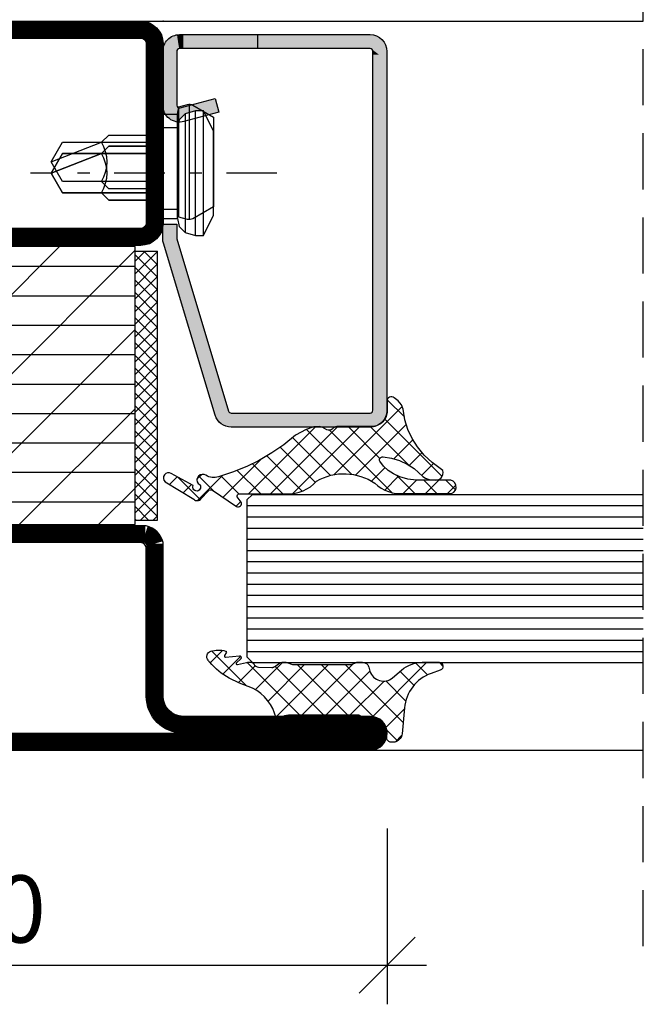
# Model space of a CAD drawing. Extents: x -9629 to 22266, y 8462 to 23313.
# Drawn here: x 2505 to 2560, y 11211 to 11299 of the extents above; entities that cross this region are included whole.
import ezdxf

# ---------------------------------------------------------------- set-up
doc = ezdxf.new("R2010")
doc.units = 0
doc.header["$MEASUREMENT"] = 0
doc.linetypes.add('DASHED', pattern=[0.75, 0.5, -0.25])
doc.linetypes.add('OGLT0', pattern=[10, 4.5, -2.2, 1.1, -2.2])
doc.layers.get('0').update_dxf_attribs({"linetype": 'CONTINUOUS'})
doc.layers.get('DEFPOINTS').update_dxf_attribs({"linetype": 'CONTINUOUS'})
doc.dimstyles.new('STANDARD_1-3', dxfattribs={"dimscale": 0, "dimtxt": 6, "dimasz": 5, "dimexe": 3.5, "dimexo": 7, "dimgap": 2, "dimtad": 1, "dimdec": 0, "dimzin": 0, "dimtxsty": 'STANDARD', "dimblk1": 'OBLIQUE', "dimblk2": 'OBLIQUE', "dimsah": 1, "dimcen": 0.09, "dimdle": 3.5, "dimclrd": 1, "dimclre": 1, "dimclrt": 256, "dimazin": 3, "dimtfac": 1, "dimtdec": 0, "dimtofl": 0, "dimtmove": 0, "dimatfit": 3, "dimtolj": 1, "dimtzin": 0})

# ---------------------------------------------------------------- blocks, each defined once
blk = doc.blocks.new('*X704')
at = {"color": 0}
for p, q in [((2267.144, 543.785), (2312.144, 543.785)), ((2267.144, 541.16), (2312.144, 541.16)), ((2267.144, 538.535), (2312.144, 538.535)), ((2267.144, 535.91), (2312.144, 535.91)), ((2267.144, 533.285), (2312.144, 533.285)), ((2267.144, 530.66), (2312.144, 530.66)), ((2267.144, 528.035), (2312.144, 528.035)), ((2267.144, 525.41), (2312.144, 525.41)), ((2267.144, 522.785), (2312.144, 522.785))]:
    blk.add_line(p, q, dxfattribs=at)
blk = doc.blocks.new('*X705')
at = {"color": 0}
for p, q in [((2267.144, 521.434), (2291.254, 545.543)), ((2267.144, 528.505), (2284.183, 545.543)), ((2267.144, 535.576), (2277.112, 545.543)), ((2267.144, 542.647), (2270.04, 545.543)), ((2273.525, 520.743), (2298.325, 545.543)), ((2280.596, 520.743), (2305.396, 545.543)), ((2287.667, 520.743), (2312.144, 545.22)), ((2294.738, 520.743), (2312.144, 538.149)), ((2301.809, 520.743), (2312.144, 531.078)), ((2308.88, 520.743), (2312.144, 524.007))]:
    blk.add_line(p, q, dxfattribs=at)
blk = doc.blocks.new('_OBLIQUE')
at = {"color": 0, "linetype": 'BYBLOCK'}
blk.add_line((-0.5, -0.5), (0.5, 0.5), dxfattribs=at)
blk = doc.blocks.new('*D712')
at = {"color": 1}
for p, q in [((2467.351, 11226.515), (2467.351, 11210.836)), ((2537.351, 11226.515), (2537.351, 11210.836)), ((2463.851, 11214.336), (2540.851, 11214.336))]:
    blk.add_line(p, q, dxfattribs=at)
at = {"layer": 'DEFPOINTS', "color": 0}
for p in [(2467.351, 11233.515), (2537.351, 11233.515), (2537.351, 11214.336)]:
    blk.add_point(p, dxfattribs=at)
at = {"color": 1, "xscale": 5, "yscale": 5, "zscale": 5, "rotation": 180}
blk.add_blockref('_OBLIQUE', (2467.351, 11214.336), dxfattribs=at)
at = {"color": 1, "xscale": 5, "yscale": 5, "zscale": 5}
blk.add_blockref('_OBLIQUE', (2537.351, 11214.336), dxfattribs=at)
at = {"insert": (2502.351, 11219.336), "char_height": 6, "attachment_point": 5}
blk.add_mtext('\\A1;70', dxfattribs=at)
blk = doc.blocks.new('FOR_24X2_MM_PAISUV', base_point=(-30, -22.9))
at = {"color": 7, "linetype": 'CONTINUOUS'}
for p, q in [((-30, -22.9), (-30, -20.9)), ((-30, -20.9), (-6, -20.9)), ((-30, -21.299728), (-29.600272, -20.9)), ((-30, -22.42226), (-28.47774, -20.9)), ((-27.66947, -22.9), (-29.66947, -20.9)), ((-29.355208, -22.9), (-27.355208, -20.9)), ((-26.546938, -22.9), (-28.546938, -20.9)), ((-28.232676, -22.9), (-26.232676, -20.9)), ((-25.424406, -22.9), (-27.424406, -20.9)), ((-27.110144, -22.9), (-25.110144, -20.9)), ((-24.301874, -22.9), (-26.301874, -20.9)), ((-25.987612, -22.9), (-23.987612, -20.9)), ((-23.179342, -22.9), (-25.179342, -20.9)), ((-24.86508, -22.9), (-22.86508, -20.9)), ((-22.05681, -22.9), (-24.05681, -20.9)), ((-23.742548, -22.9), (-21.742548, -20.9)), ((-20.934278, -22.9), (-22.934278, -20.9)), ((-22.620016, -22.9), (-20.620016, -20.9)), ((-19.811746, -22.9), (-21.811746, -20.9)), ((-21.497484, -22.9), (-19.497484, -20.9)), ((-18.689214, -22.9), (-20.689214, -20.9)), ((-20.374952, -22.9), (-18.374952, -20.9)), ((-17.566682, -22.9), (-19.566682, -20.9)), ((-19.25242, -22.9), (-17.25242, -20.9)), ((-16.44415, -22.9), (-18.44415, -20.9)), ((-18.129888, -22.9), (-16.129888, -20.9)), ((-15.321618, -22.9), (-17.321618, -20.9)), ((-17.007356, -22.9), (-15.007356, -20.9)), ((-14.199086, -22.9), (-16.199086, -20.9)), ((-15.884824, -22.9), (-13.884824, -20.9)), ((-13.076554, -22.9), (-15.076554, -20.9)), ((-14.762292, -22.9), (-12.762292, -20.9)), ((-11.954022, -22.9), (-13.954022, -20.9)), ((-13.63976, -22.9), (-11.63976, -20.9)), ((-10.83149, -22.9), (-12.83149, -20.9)), ((-12.517228, -22.9), (-10.517228, -20.9)), ((-9.708958, -22.9), (-11.708958, -20.9)), ((-11.394696, -22.9), (-9.394696, -20.9)), ((-8.586426, -22.9), (-10.586426, -20.9)), ((-10.272164, -22.9), (-8.272164, -20.9)), ((-7.463894, -22.9), (-9.463894, -20.9)), ((-9.149632, -22.9), (-7.149632, -20.9)), ((-6.341362, -22.9), (-8.341362, -20.9)), ((-8.0271, -22.9), (-6.0271, -20.9)), ((-6, -22.11883), (-7.21883, -20.9)), ((-6, -20.996298), (-6.096298, -20.9)), ((-6, -22.9), (-6, -20.9)), ((-28.792002, -22.9), (-30, -21.692002)), ((-29.914534, -22.9), (-30, -22.814534)), ((-6.904568, -22.9), (-6, -21.995432)), ((-30, -22.9), (-6, -22.9))]:
    blk.add_line(p, q, dxfattribs=at)

msp = doc.modelspace()

# ---------------------------------------------------------------- hatches: boundary and pattern name
h = msp.add_hatch(color=256)
h.dxf.hatch_style = 1
h.paths.add_polyline_path([(2518.58852, 11297.29717, 0.14207315), (2517.83176, 11296.94291), (2518.64414, 11295.99206, -0.15877911), (2518.78218, 11296.06226)])
h = msp.add_hatch(color=256)
h.dxf.hatch_style = 1
h.paths.add_polyline_path([(2519.07339, 11297.31528), (2518.98852, 11297.31528), (2518.82092, 11297.31528, 0.03891075), (2518.58852, 11297.29717), (2518.67735, 11296.73073)])
h = msp.add_hatch(color=256)
h.dxf.hatch_style = 1
h.paths.add_polyline_path([(2519.07339, 11297.31528), (2518.67735, 11296.73073), (2519.07339, 11296.42889)])
h = msp.add_hatch(color=256)
h.dxf.hatch_style = 1
h.paths.add_polyline_path([(2519.07339, 11297.31528), (2519.07339, 11296.06528), (2525.77977, 11296.06528), (2525.77977, 11297.31528)])
h = msp.add_hatch(color=256)
h.dxf.hatch_style = 1
h.paths.add_polyline_path([(2534.35691, 11297.31528), (2525.77977, 11297.31528), (2525.77977, 11296.06528), (2534.35691, 11296.06528)])
h = msp.add_hatch(color=256)
h.dxf.hatch_style = 1
h.paths.add_polyline_path([(2535.82085, 11297.31528), (2534.35691, 11297.31528), (2534.35691, 11296.06528), (2535.82095, 11296.06528)])
h = msp.add_hatch(color=256)
h.dxf.hatch_style = 1
edge = h.paths.add_edge_path()
edge.add_arc((2535.82085, 11295.81518), 1.5001, 17.7917269, 90)
edge.add_line((2535.82085, 11297.31528), (2535.82095, 11296.06528))
edge.add_arc((2535.82096, 11295.81528), 0.25, 45, 90.0001406, ccw=False)
edge.add_line((2535.99773, 11295.99206), (2537.24921, 11296.27355))
h = msp.add_hatch(color=256)
h.dxf.hatch_style = 1
h.paths.add_polyline_path([(2517.83176, 11296.94291, 0.16405234), (2517.35091, 11296.11373), (2517.35091, 11295.49902), (2518.57092, 11295.49902), (2518.57092, 11295.81529, -0.19890717), (2518.64414, 11295.99206)])
h = msp.add_hatch(color=256)
h.dxf.hatch_style = 1
h.paths.add_polyline_path([(2518.67735, 11296.73073), (2518.78218, 11296.06226), (2519.07339, 11296.42889)])
h = msp.add_hatch(color=256)
h.dxf.hatch_style = 1
h.paths.add_polyline_path([(2519.07339, 11296.42889), (2518.81327, 11296.10141), (2518.82091, 11296.06528), (2518.96016, 11296.06528)])
h = msp.add_hatch(color=256)
h.dxf.hatch_style = 1
h.paths.add_polyline_path([(2519.07339, 11296.42889), (2518.96016, 11296.06528), (2519.07339, 11296.06528)])
h = msp.add_hatch(color=256)
h.dxf.hatch_style = 1
h.paths.add_polyline_path([(2537.24921, 11296.27355), (2535.99773, 11295.99206), (2537.32095, 11295.7679), (2537.32095, 11295.81518, 0.07778738)])
h = msp.add_hatch(color=256)
h.dxf.hatch_style = 1
h.paths.add_polyline_path([(2518.81327, 11296.10141), (2518.79229, 11296.07499), (2518.81424, 11296.06519)], flags=17)
h.paths.add_polyline_path([(2518.57092, 11295.81529), (2518.57092, 11291.0153, 0.49314484), (2518.88563, 11290.77382), (2521.99739, 11291.60761), (2522.32092, 11290.40021), (2519.20915, 11289.56642, -0.49314459), (2517.32092, 11291.01531), (2517.32092, 11291.01531, 0.49314387), (2519.20915, 11289.56642), (2522.32092, 11290.40021), (2521.99739, 11291.60761), (2518.88563, 11290.77382, -0.49314484), (2518.57092, 11291.0153), (2518.57092, 11295.81529, -0.36935125), (2518.78218, 11296.06226), (2518.81327, 11296.10141), (2518.82091, 11296.06528), (2535.82096, 11296.06528, -0.41421448), (2536.07095, 11295.81528), (2536.07095, 11295.81528, 0.41421438), (2535.82096, 11296.06528), (2518.82091, 11296.06528, 0.41421356)])
h = msp.add_hatch(color=256)
h.dxf.hatch_style = 1
h.paths.add_polyline_path([(2518.57092, 11295.49902), (2517.35091, 11295.49902), (2517.35091, 11292.2089), (2518.57092, 11292.2089)])
h = msp.add_hatch(color=256)
h.dxf.hatch_style = 1
h.paths.add_polyline_path([(2518.81327, 11296.10141), (2518.79229, 11296.07499), (2518.81424, 11296.06519)])
h = msp.add_hatch(color=256)
h.dxf.hatch_style = 1
h.paths.add_polyline_path([(2537.32095, 11295.7679), (2535.99773, 11295.99206), (2536.62435, 11295.52054), (2537.32095, 11295.52054)])
h = msp.add_hatch(color=256)
h.dxf.hatch_style = 1
h.paths.add_polyline_path([(2535.99773, 11295.99206, -0.05129694), (2536.03002, 11295.95237), (2536.26314, 11295.66579), (2536.62435, 11295.52054)])
h = msp.add_hatch(color=256)
h.dxf.hatch_style = 1
h.paths.add_polyline_path([(2536.07095, 11295.81528), (2536.07095, 11295.74307), (2536.26314, 11295.66579)], flags=17)
h.paths.add_polyline_path([(2536.03002, 11295.95237, -0.14612506), (2536.07095, 11295.81528), (2536.26314, 11295.66579)])
h = msp.add_hatch(color=256)
h.dxf.hatch_style = 1
h.paths.add_polyline_path([(2536.07095, 11295.74307), (2536.07095, 11295.52054), (2536.62435, 11295.52054)])
h = msp.add_hatch(color=256)
h.dxf.hatch_style = 1
h.paths.add_polyline_path([(2537.32095, 11295.52054), (2536.07095, 11295.52054), (2536.07095, 11292.80899), (2537.32095, 11292.80899)])
h = msp.add_hatch(color=256)
h.dxf.hatch_style = 1
h.paths.add_polyline_path([(2537.32095, 11292.80899), (2536.07095, 11292.80899), (2536.07091, 11281.01831), (2537.32095, 11281.01831)])
h = msp.add_hatch(color=256)
h.dxf.hatch_style = 1
h.paths.add_polyline_path([(2518.57092, 11292.2089), (2517.35091, 11292.2089), (2517.35091, 11290.71686, 0.34144812), (2518.73944, 11289.51753), (2518.77431, 11289.71538), (2519.32671, 11290.26768), (2520.25091, 11290.51538), (2520.95091, 11290.51538), (2521.16355, 11290.0901), (2522.32092, 11290.40021), (2521.99739, 11291.60761), (2518.88563, 11290.77382, -0.49314484), (2518.57092, 11291.0153)])
h = msp.add_hatch(color=256)
h.dxf.hatch_style = 1
h.paths.add_polyline_path([(2537.32095, 11263.81528), (2537.32095, 11281.01831), (2536.07091, 11281.01831), (2536.07085, 11263.81528, -0.41421265), (2535.82085, 11263.56528), (2524.60839, 11263.56528), (2524.60839, 11262.31528), (2530.72355, 11262.31528), (2530.81165, 11262.34745), (2531.27299, 11262.36116), (2531.54727, 11262.31528), (2532.69338, 11262.31528, -0.06900735), (2532.84865, 11262.35602), (2535.81948, 11262.36112), (2535.81726, 11262.36335, 0.10312186), (2536.38195, 11262.42414, 0.30591083)])
h = msp.add_hatch(color=256)
h.dxf.hatch_style = 1
h.paths.add_polyline_path([(2524.60839, 11263.56528), (2523.43549, 11263.56528, -0.33091092), (2523.19625, 11263.74308), (2518.57091, 11279.10147), (2518.57092, 11280.41531), (2517.34841, 11280.41531, -0.03077216), (2517.32104, 11280.1709), (2517.32155, 11279.09255, 0.06595305), (2517.38464, 11278.7037), (2521.99941, 11263.38266, 0.33089973), (2523.43566, 11262.31528), (2524.60839, 11262.31528)])

# ---------------------------------------------------------------- linework, layer by layer
at = {"linetype": 'DASHED', "ltscale": 10}
msp.add_line((2560.20356, 11216.01528), (2560.20356, 11316.01528), dxfattribs=at)
at = {"linetype": 'BYBLOCK'}
for p, q in [((2513.17271, 11298.51514), (2560.20356, 11298.51514)), ((2535.85091, 11233.51528), (2560.20356, 11233.51528))]:
    msp.add_line(p, q, dxfattribs=at)
for p, q in [((2518.98852, 11297.31528), (2519.07339, 11297.31528)), ((2519.07339, 11297.31528), (2519.07339, 11296.06528)), ((2519.07339, 11297.31528), (2519.07339, 11296.06528)), ((2519.07339, 11296.42889), (2518.96016, 11296.06528)), ((2518.96016, 11296.06528), (2519.07339, 11296.42889)), ((2518.81424, 11296.06519), (2518.79229, 11296.07499)), ((2518.82091, 11296.06528), (2518.81327, 11296.10141)), ((2519.07339, 11296.06528), (2518.82091, 11296.06528))]:
    msp.add_line(p, q)
at = {"linetype": 'CONTINUOUS'}
for p, q in [((2519.32671, 11290.26768), (2518.77431, 11289.71538)), ((2520.25091, 11290.51538), (2519.32671, 11290.26768)), ((2519.32671, 11290.26768), (2519.32671, 11279.66298)), ((2520.25091, 11279.41528), (2520.25091, 11290.51538)), ((2520.95091, 11290.51538), (2520.25091, 11290.51538)), ((2520.95091, 11279.41528), (2520.95091, 11290.51538)), ((2521.85091, 11288.71528), (2520.95091, 11290.51538)), ((2518.77431, 11289.71538), (2518.65091, 11289.01538)), ((2518.65091, 11289.01538), (2517.35091, 11289.01538)), ((2518.65091, 11280.91528), (2518.65091, 11289.01538)), ((2521.85091, 11281.21538), (2521.85091, 11288.71528)), ((2508.36121, 11286.71528), (2507.35091, 11284.96528)), ((2511.85091, 11286.71528), (2507.35091, 11284.96528)), ((2511.85091, 11286.71528), (2508.36121, 11286.71528)), ((2512.50081, 11287.36528), (2511.85091, 11286.71528)), ((2517.35091, 11286.71528), (2511.85091, 11286.71528)), ((2517.35091, 11287.36528), (2512.50081, 11287.36528)), ((2507.35091, 11284.96528), (2508.36121, 11283.21528)), ((2508.36121, 11283.21528), (2511.85091, 11283.21528)), ((2511.85091, 11283.21528), (2517.35091, 11283.21528)), ((2511.85091, 11283.21528), (2512.50091, 11282.56528)), ((2512.50091, 11282.56528), (2517.35091, 11282.56528)), ((2517.35091, 11280.91528), (2518.65091, 11280.91528)), ((2518.65091, 11280.91528), (2518.77431, 11280.21538)), ((2520.95091, 11279.41528), (2521.85091, 11281.21538)), ((2518.77431, 11280.21538), (2519.32671, 11279.66298)), ((2519.32671, 11279.66298), (2520.25091, 11279.41528)), ((2520.25091, 11279.41528), (2520.95091, 11279.41528)), ((2537.36021, 11264.75999), (2538.8819, 11263.23831)), ((2538.67794, 11264.15676), (2532.59327, 11258.07208)), ((2537.1361, 11263.01431), (2542.24235, 11257.90806)), ((2530.96376, 11262.35197), (2524.97295, 11256.36116)), ((2532.93776, 11262.35617), (2526.94275, 11256.36116)), ((2534.91095, 11262.35956), (2528.93924, 11256.38785)), ((2530.16123, 11262.10999), (2534.15743, 11258.11378)), ((2532.20035, 11262.04067), (2537.76833, 11256.47269)), ((2533.85307, 11262.35774), (2536.68997, 11259.52084)), ((2539.0489, 11262.55791), (2534.53706, 11258.04608)), ((2535.81948, 11262.36112), (2539.2429, 11258.93771)), ((2528.9078, 11261.39362), (2532.29619, 11258.00523)), ((2539.64023, 11261.17945), (2537.93539, 11259.47461)), ((2527.80768, 11260.52394), (2530.94992, 11257.3817)), ((2526.06712, 11259.42512), (2522.68633, 11256.04434)), ((2526.61653, 11259.74529), (2529.76247, 11256.59935)), ((2540.46694, 11260.03636), (2539.31884, 11258.88826)), ((2525.34094, 11259.05108), (2528.03086, 11256.36116)), ((2537.1623, 11258.70152), (2535.9507, 11257.48992)), ((2541.47335, 11259.07297), (2540.40665, 11258.00628)), ((2518.62004, 11257.88743), (2517.92045, 11257.18785)), ((2518.63208, 11257.88075), (2520.66157, 11255.85126)), ((2520.79962, 11258.09722), (2520.37364, 11257.67124)), ((2522.68955, 11258.01735), (2520.42636, 11255.75416)), ((2520.52484, 11257.95779), (2521.92271, 11256.55992)), ((2522.49682, 11257.95561), (2524.09647, 11256.35596)), ((2523.96768, 11258.45455), (2526.06107, 11256.36116)), ((2538.36859, 11257.93801), (2537.12865, 11256.69807)), ((2538.19837, 11258.01243), (2539.81879, 11256.39202)), ((2519.8872, 11257.1848), (2519.14631, 11256.4439)), ((2539.96781, 11257.56743), (2538.78522, 11256.38484)), ((2540.60933, 11257.57127), (2541.78859, 11256.39202)), ((2541.94947, 11257.57929), (2540.76219, 11256.39202)), ((2542.56741, 11257.58299), (2543.44387, 11256.70653)), ((2543.48064, 11257.14067), (2542.73199, 11256.39202)), ((2525.32095, 11256.31528), (2524.82095, 11255.81528)), ((2525.32095, 11256.31528), (2560.20356, 11256.31528)), ((2524.28614, 11255.67434), (2523.86221, 11255.25041)), ((2524.82095, 11255.81528), (2524.82095, 11241.81528)), ((2524.82095, 11255.31528), (2560.20356, 11255.31528)), ((2524.82095, 11254.31528), (2560.20356, 11254.31528)), ((2524.82095, 11253.31528), (2560.20356, 11253.31528)), ((2524.82095, 11252.31528), (2560.20356, 11252.31528)), ((2524.82095, 11251.31528), (2560.20356, 11251.31528)), ((2524.82095, 11250.31528), (2560.20356, 11250.31528)), ((2524.82095, 11249.31528), (2560.20356, 11249.31528)), ((2524.82095, 11248.31528), (2560.20356, 11248.31528)), ((2524.82095, 11247.31528), (2560.20356, 11247.31528)), ((2524.82095, 11246.31528), (2560.20356, 11246.31528)), ((2524.82095, 11245.31528), (2560.20356, 11245.31528)), ((2524.82095, 11244.31528), (2560.20356, 11244.31528)), ((2524.82095, 11243.31528), (2560.20356, 11243.31528)), ((2522.66488, 11242.40287), (2521.55571, 11241.2937)), ((2521.67928, 11242.35099), (2524.77929, 11239.25098)), ((2524.2724, 11241.86742), (2522.68172, 11240.27675)), ((2524.82095, 11242.31528), (2560.20356, 11242.31528)), ((2524.82095, 11241.81528), (2525.32095, 11241.31528)), ((2525.56776, 11241.01981), (2524.07275, 11239.52481)), ((2524.84639, 11241.32684), (2529.55591, 11236.61732)), ((2525.32095, 11241.31528), (2560.20356, 11241.31528)), ((2528.03177, 11241.34086), (2525.59136, 11238.90045)), ((2529.97141, 11241.13753), (2526.71717, 11237.8833)), ((2527.3462, 11240.97), (2531.69888, 11236.61732)), ((2532.11395, 11241.13711), (2527.41985, 11236.44301)), ((2529.3215, 11241.13766), (2533.84184, 11236.61732)), ((2534.33806, 11241.21825), (2529.73713, 11236.61732)), ((2531.46489, 11241.13724), (2536.59859, 11236.00354)), ((2533.60828, 11241.13682), (2538.77041, 11235.97469)), ((2540.89052, 11241.34181), (2535.78848, 11236.23977)), ((2539.89828, 11241.27572), (2540.9529, 11240.2211)), ((2541.97515, 11241.34181), (2542.32764, 11240.98932)), ((2535.80835, 11240.54558), (2531.8801, 11236.61732)), ((2538.50051, 11240.53052), (2539.73698, 11239.29405)), ((2537.06654, 11239.6608), (2534.02307, 11236.61732)), ((2537.21378, 11239.67429), (2539.0027, 11237.88536)), ((2538.89048, 11237.19881), (2537.12462, 11235.43294)), ((2537.06101, 11235.54113), (2538.27441, 11234.32772)), ((2538.63433, 11234.79969), (2538.07944, 11234.2448))]:
    msp.add_line(p, q, dxfattribs=at)
at = {"linetype": 'OGLT0'}
msp.add_line((2527.49851, 11284.96528), (2505.52375, 11284.96528), dxfattribs=at)
at = {"const_width": 1.5}
for points in [[(2469.35091, 11297.76528), (2515.35091, 11297.76528, -0.41421356), (2516.60091, 11296.51528), (2516.60091, 11280.51528, -0.41421356), (2515.35091, 11279.26528), (2469.35091, 11279.26528, -0.41421356), (2468.10091, 11280.51528), (2468.10091, 11296.51528, -0.41421356)], [(2468.10091, 11235.51528, 0.41421356), (2469.35091, 11234.26528), (2535.85091, 11234.26528, 1), (2535.85091, 11235.76528), (2519.15091, 11235.76528, -0.41421356), (2516.60091, 11238.31528), (2516.60091, 11251.91988, 0.25461857), (2515.75551, 11252.76528), (2468.94632, 11252.76528, 0.33423092), (2468.10091, 11251.91988)]]:
    msp.add_lwpolyline(points, format="xyb", close=True, dxfattribs=at)
for points in [[(2469.35091, 11298.51528), (2515.35091, 11298.51528, -0.41421356), (2517.35091, 11296.51528), (2517.35091, 11280.51528, -0.41421356), (2515.35091, 11278.51528), (2469.35091, 11278.51528, -0.41421356), (2467.35091, 11280.51528), (2467.35091, 11296.51528, -0.41421356)], [(2469.35091, 11297.01528), (2515.35091, 11297.01528, -0.41421356), (2515.85091, 11296.51528), (2515.85091, 11280.51528, -0.41421356), (2515.35091, 11280.01528), (2469.35091, 11280.01528, -0.41421356), (2468.85091, 11280.51528), (2468.85091, 11296.51528, -0.41421356)], [(2467.35091, 11235.51528, 0.41421356), (2469.35091, 11233.51528), (2535.85091, 11233.51528, 1), (2535.85091, 11236.51528), (2519.15091, 11236.51528, -0.41421356), (2517.35091, 11238.31528), (2517.35091, 11252.01528, 0.28700758), (2515.85091, 11253.51528), (2468.85091, 11253.51528, 0.28700758), (2467.35091, 11252.01528)], [(2519.15091, 11235.01528, -0.41421356), (2515.85091, 11238.31528), (2515.85091, 11251.51528, 0.41421356), (2515.35091, 11252.01528), (2469.35091, 11252.01528, 0.41421356), (2468.85091, 11251.51528), (2468.85091, 11235.51528, 0.41421356), (2469.35091, 11235.01528), (2535.85091, 11235.01528)]]:
    msp.add_lwpolyline(points, format="xyb", close=True)
at = {"linetype": 'CONTINUOUS'}
for points in [[(2537.32095, 11295.81528), (2537.32095, 11263.81528, -0.414214), (2535.82095, 11262.31528), (2523.43565, 11262.31528, -0.330904), (2521.9994, 11263.38268), (2517.38464, 11278.7037, -0.065953), (2517.32155, 11279.09255), (2517.32092, 11280.41531), (2518.57092, 11280.41531), (2518.57091, 11279.10147), (2523.19625, 11263.74308, 0.330984), (2523.43555, 11263.56528), (2535.82085, 11263.56528, 0.414214), (2536.07085, 11263.81528), (2536.07095, 11295.81528, 0.414215), (2535.82095, 11296.06528), (2518.82091, 11296.06528, 0.414225), (2518.57092, 11295.81528), (2518.57092, 11291.0153, 0.493143), (2518.88562, 11290.77382), (2521.99739, 11291.60761), (2522.32092, 11290.40021), (2519.20914, 11289.56642, -0.493143), (2517.32092, 11291.0153), (2517.32092, 11295.81528, -0.414214), (2518.82092, 11297.31528), (2535.82085, 11297.31528, -0.414194), (2537.32095, 11295.81528)], [(2528.11376, 11260.73699), (2527.06179, 11260.00477), (2525.86663, 11259.30829), (2524.87751, 11258.82433), (2523.64546, 11258.32359), (2522.29565, 11257.89116, -0.232921), (2521.17565, 11258.01802, 0.838082), (2520.46765, 11257.27402, -2.577619), (2520.04165, 11257.09916), (2518.08465, 11258.1843, 0.880631), (2517.52565, 11257.42745), (2520.08065, 11255.87687, 0.464489), (2520.74214, 11255.93859), (2521.36365, 11256.61402, -0.40821), (2521.74865, 11256.67745), (2523.89665, 11255.22716, 0.705258), (2524.31965, 11255.63173), (2523.95565, 11256.09459, -0.535119), (2524.15165, 11256.36116), (2528.39665, 11256.36116, 0.219073), (2531.05164, 11257.4889, -0.292605), (2536.24265, 11257.30316, 0.216154), (2538.87565, 11256.39202), (2543.10065, 11256.39202, 0.905517), (2542.78665, 11257.5843), (2539.93206, 11257.56722), (2539.18715, 11257.67014), (2538.47965, 11257.88945), (2537.92376, 11258.13251), (2537.44022, 11258.44558), (2537.0191, 11258.83339), (2536.68665, 11259.27373, -0.640373), (2536.98065, 11259.65002), (2537.73025, 11259.53544), (2538.44963, 11259.32212), (2539.1364, 11259.00704), (2539.74059, 11258.61369), (2540.52445, 11257.89885, 0.1472), (2541.50765, 11257.60509, 0.567917), (2542.32254, 11258.45087), (2541.35692, 11259.15826), (2540.6479, 11259.81922), (2540.04733, 11260.53985), (2539.56457, 11261.29831), (2539.18638, 11262.11156), (2538.92463, 11262.96136), (2538.77865, 11263.90745), (2538.61707, 11264.30746), (2538.34193, 11264.65628), (2537.96065, 11264.93859, 0.621617), (2537.34165, 11264.65145), (2537.34165, 11263.64687, -0.416507), (2535.84165, 11262.36116), (2532.84865, 11262.35602, 0.204034), (2532.45165, 11262.12802, -0.25994), (2531.96806, 11262.08152), (2531.53599, 11262.31717), (2531.27299, 11262.36116), (2530.81165, 11262.34745), (2530.12337, 11262.09617), (2529.16465, 11261.60602), (2528.11376, 11260.73699)], [(2535.812, 11240.53263, 0.523405), (2537.828, 11239.94487), (2538.633, 11240.64589, -0.176254), (2540.481, 11241.34181), (2542.003, 11241.34181, -0.804706), (2542.085, 11240.64283), (2541.259, 11240.34692, 0.294651), (2538.897, 11237.26528), (2538.67, 11234.951), (2538.619, 11234.73467), (2538.57, 11234.62855), (2538.504, 11234.52957), (2538.425, 11234.43977), (2538.333, 11234.36324), (2538.232, 11234.30202), (2538.126, 11234.25712), (2538.018, 11234.22855), (2537.912, 11234.2163), (2537.726, 11234.20712), (2537.604, 11234.22038), (2537.543, 11234.24283), (2537.484, 11234.27651), (2537.35, 11234.43059), (2537.325, 11234.49181), (2537.311, 11234.55406), (2537.307, 11234.61528), (2537.307, 11234.70916), (2537.241, 11235.15916), (2537.153, 11235.38467), (2537.027, 11235.59896), (2536.867, 11235.79181), (2536.678, 11235.95508), (2536.469, 11236.08263), (2536.247, 11236.17243), (2536.024, 11236.22345), (2535.807, 11236.23977), (2535.582, 11236.23977), (2535.513, 11236.24385), (2535.479, 11236.24896), (2535.445, 11236.2561), (2535.411, 11236.26528), (2535.378, 11236.27651), (2535.346, 11236.28875), (2535.314, 11236.30406), (2535.284, 11236.32038), (2535.255, 11236.33875), (2534.885, 11236.58365), (2534.865, 11236.59589), (2534.855, 11236.59998), (2534.844, 11236.60508), (2534.833, 11236.60814), (2534.822, 11236.6112), (2534.81, 11236.61426), (2534.799, 11236.61528), (2534.787, 11236.6163), (2534.776, 11236.61732), (2528.544, 11236.61732, 0.216307), (2527.933, 11236.35712, -0.514106), (2527.434, 11236.38773, 0.215581), (2525.337, 11239.04385), (2524.183, 11239.47243), (2523.253, 11239.91426, -0.087244), (2521.514, 11241.34181, -0.008334), (2521.366, 11241.52549, -0.531212), (2521.606, 11242.32957, -0.145655), (2522.924, 11242.34487, -0.497825), (2522.981, 11242.19385), (2522.836, 11241.94998), (2522.822, 11241.91222), (2522.822, 11241.88875), (2522.826, 11241.86528), (2522.837, 11241.84181), (2522.852, 11241.82243), (2522.871, 11241.80814), (2522.892, 11241.79896), (2522.912, 11241.79487), (2522.931, 11241.79487), (2524.168, 11241.92243), (2524.222, 11241.90916), (2524.252, 11241.88977), (2524.279, 11241.86018), (2524.301, 11241.82243), (2524.314, 11241.78059), (2524.317, 11241.73977), (2524.311, 11241.70508), (2524.299, 11241.67651), (2524.283, 11241.6561), (2523.896, 11241.29998), (2523.876, 11241.2612), (2523.872, 11241.23569), (2523.875, 11241.20712), (2523.886, 11241.18059), (2523.904, 11241.15814), (2523.927, 11241.14181), (2523.951, 11241.13365), (2523.974, 11241.13059), (2523.994, 11241.13365), (2524.801, 11241.31732), (2524.844, 11241.32651), (2524.866, 11241.32957), (2524.887, 11241.33263), (2524.909, 11241.33569), (2524.931, 11241.33773), (2524.953, 11241.33977), (2524.975, 11241.34079), (2524.997, 11241.34181), (2525.019, 11241.34181), (2525.17, 11241.34181), (2525.241, 11241.33569), (2525.274, 11241.32753), (2525.305, 11241.31732), (2525.333, 11241.30304), (2525.359, 11241.28569), (2525.383, 11241.26528), (2525.404, 11241.24283), (2525.422, 11241.2163), (2525.437, 11241.18773, 0.277826), (2525.874, 11240.90202), (2527.056, 11240.87243), (2527.131, 11240.88365), (2527.167, 11240.89283), (2527.204, 11240.90406), (2527.24, 11240.9163), (2527.275, 11240.93161), (2527.309, 11240.94896), (2527.342, 11240.96732), (2527.374, 11240.98773), (2527.404, 11241.01018), (2527.655, 11241.19998), (2527.73, 11241.24998), (2527.77, 11241.2714), (2527.811, 11241.28977), (2527.853, 11241.3061), (2527.897, 11241.31834), (2527.94, 11241.32855), (2527.985, 11241.33569), (2528.029, 11241.34079), (2528.073, 11241.34181), (2528.266, 11241.34181), (2528.29, 11241.34079), (2528.303, 11241.33977), (2528.315, 11241.33875), (2528.328, 11241.33671), (2528.34, 11241.33467), (2528.352, 11241.33263), (2528.364, 11241.32957), (2528.376, 11241.32549), (2528.388, 11241.32243), (2528.909, 11241.15202), (2528.927, 11241.14589), (2528.973, 11241.13773), (2534.143, 11241.13671), (2534.161, 11241.13773), (2534.52, 11241.301), (2534.553, 11241.31528), (2534.57, 11241.3214), (2534.588, 11241.32651), (2534.605, 11241.33161), (2534.623, 11241.33569), (2534.641, 11241.33773), (2534.659, 11241.33977), (2534.677, 11241.34181), (2534.695, 11241.34181), (2535.133, 11241.34181), (2535.281, 11241.32243), (2535.355, 11241.29794), (2535.427, 11241.26324), (2535.494, 11241.21834), (2535.554, 11241.16528), (2535.607, 11241.10406), (2535.651, 11241.03875), (2535.685, 11240.96936), (2535.709, 11240.89794), (2535.812, 11240.53263)]]:
    msp.add_lwpolyline(points, format="xyb", close=True, dxfattribs=at)
for points in [[(2525.77977, 11297.31528), (2525.77977, 11296.06528)], [(2519.69788, 11280.81594), (2519.69788, 11291.11565)], [(2518.65091, 11281.71528), (2518.65091, 11290.21528)], [(2518.76891, 11281.04328), (2518.76891, 11290.88828)], [(2507.35091, 11285.96528), (2511.85091, 11287.71528)], [(2517.35091, 11284.21528), (2508.36091, 11284.21528), (2507.35091, 11285.96528), (2508.36091, 11287.71528), (2517.35091, 11287.71528)], [(2507.35091, 11284.96528), (2511.85091, 11286.71528)], [(2517.35091, 11283.21528), (2508.36091, 11283.21528), (2507.35091, 11284.96528), (2508.36091, 11286.71528), (2517.35091, 11286.71528)]]:
    msp.add_lwpolyline(points)
for points in [[(2517.35091, 11281.71528), (2517.35091, 11290.21528), (2518.65091, 11290.21528), (2518.76891, 11290.88828), (2519.54291, 11291.09528, -0.19877647), (2519.99791, 11291.03528), (2521.85091, 11289.96528), (2521.85091, 11281.96528), (2519.99791, 11280.89628, -0.19862755), (2519.54291, 11280.83628), (2518.76891, 11281.04328), (2518.65091, 11281.71528), (2517.35091, 11281.71528)], [(2517.35091, 11283.56528), (2512.50091, 11283.56528), (2511.85091, 11284.21528, 0.2857), (2511.85091, 11287.71528), (2512.50091, 11288.36528), (2517.35091, 11288.36528)], [(2517.35091, 11282.56528), (2512.50091, 11282.56528), (2511.85091, 11283.21528, 0.2857), (2511.85091, 11286.71528), (2512.50091, 11287.36528), (2517.35091, 11287.36528)]]:
    msp.add_lwpolyline(points, format="xyb")
msp.add_lwpolyline([(2514.85091, 11253.61528), (2514.85091, 11278.41528), (2469.85091, 11278.41528), (2469.85091, 11253.61528)], close=True)
msp.add_lwpolyline([(2514.85091, 11253.61528), (2514.85091, 11278.41528), (2469.85091, 11278.41528), (2469.85091, 11253.61528)], close=True)
msp.add_arc((2509.03825, 11284.96528), 3.31264, 328.110722, 31.889278, dxfattribs=at)
msp.add_point((2517.35091, 11298.51528))

# ---------------------------------------------------------------- block references
for name in ['*X705', '*X704']:
    msp.add_blockref(name, (202.70693, 10732.87208), dxfattribs=at)
at = {"color": 0, "extrusion": (0, 0, -1), "rotation": 90}
msp.add_blockref('FOR_24X2_MM_PAISUV', (-2514.85091, 11254.01528), dxfattribs=at)

# ---------------------------------------------------------------- dimensions: what is measured, and where the dimension line sits
dim = msp.add_linear_dim(base=(2537.35094, 11214.33636), p1=(2467.35091, 11233.51528), p2=(2537.35094, 11233.51528), dimstyle='STANDARD_1-3', override={"dimscale": 1})
dim.commit()
dim.dimension.update_dxf_attribs({"geometry": '*D712', "text_midpoint": (2502.35093, 11219.33636)})

doc.saveas('drawing.dxf')
